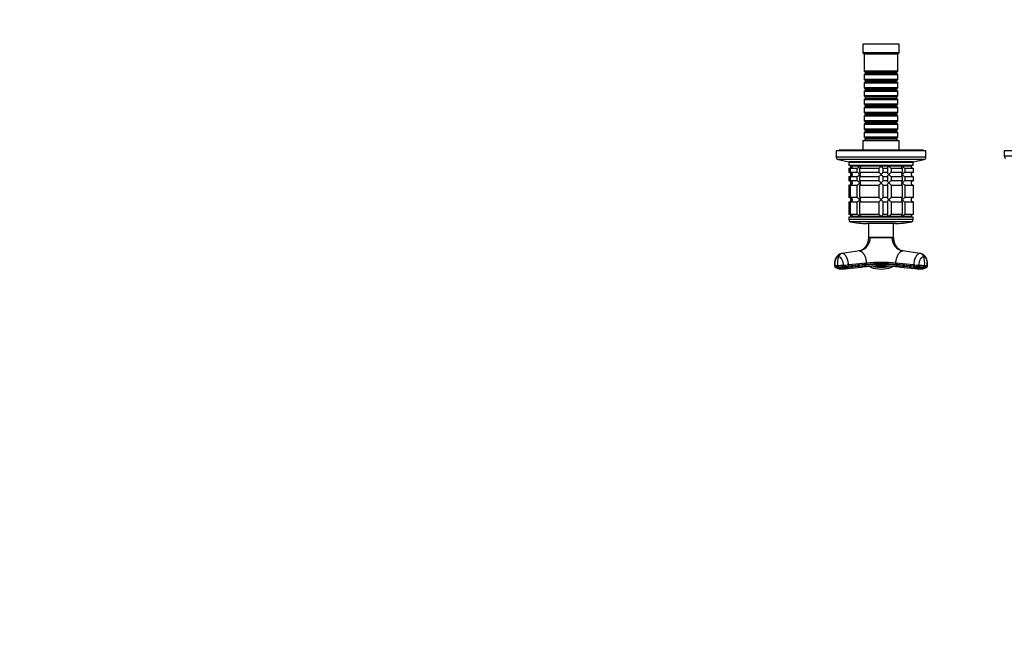
# Model space of a CAD drawing. Units: millimetres. Extents: x 0 to 1478, y 0 to 1758.
# Drawn here: x 0 to 703, y 496 to 939 of the extents above; entities that cross this region are included whole.
import ezdxf
from ezdxf import colors
from ezdxf.entities.mleader import LeaderData, LeaderLine
from ezdxf.math import Vec2, Vec3

# ---------------------------------------------------------------- set-up
doc = ezdxf.new("R2010")
doc.units = ezdxf.units.MM
doc.layers.add('DV3_Défaut', color=7, linetype='Continuous')
doc.layers.add('Défaut', color=7, linetype='Continuous')

# ---------------------------------------------------------------- blocks, each defined once
blk = doc.blocks.new('_DOT')
at = {"color": 0}
blk.add_line((0, 0), (-1, 0), dxfattribs=at)
at = {"color": 0, "const_width": 0.333}
blk.add_lwpolyline([(-0.1665, 0, 1), (0.1665, 0, 1)], format="xyb", close=True, dxfattribs=at)
blk = doc.blocks.new('SE2')
at = {"layer": 'DV3_Défaut', "color": 7, "linetype": 'Continuous'}
for p, q in [((628.02, 921.39), (602.02, 921.39)), ((602.02, 921.39), (602.02, 915.39)), ((628.02, 915.39), (628.02, 921.39)), ((628.02, 915.39), (602.02, 915.39)), ((602.02, 915.39), (603.02, 914.39)), ((627.02, 914.39), (603.02, 914.39)), ((603.02, 914.39), (603.02, 902.19)), ((627.02, 914.39), (628.02, 915.39)), ((627.02, 902.19), (627.02, 914.39)), ((627.02, 902.19), (603.02, 902.19)), ((603.02, 902.19), (603.72, 901.49)), ((603.72, 900.49), (603.02, 899.79)), ((603.72, 901.49), (626.32, 901.49)), ((603.72, 901.49), (603.72, 900.49)), ((603.72, 900.49), (626.32, 900.49)), ((626.32, 901.49), (627.02, 902.19)), ((626.32, 900.49), (626.32, 901.49)), ((627.02, 899.79), (626.32, 900.49)), ((603.02, 899.79), (627.02, 899.79)), ((603.02, 899.79), (603.02, 896.29)), ((627.02, 896.29), (603.02, 896.29)), ((603.02, 896.29), (603.72, 895.59)), ((603.72, 894.59), (603.02, 893.89)), ((603.02, 893.89), (627.02, 893.89)), ((603.02, 893.89), (603.02, 890.39)), ((603.72, 895.59), (626.32, 895.59)), ((603.72, 895.59), (603.72, 894.59)), ((603.72, 894.59), (626.32, 894.59)), ((626.32, 895.59), (627.02, 896.29)), ((626.32, 894.59), (626.32, 895.59)), ((627.02, 893.89), (626.32, 894.59)), ((627.02, 896.29), (627.02, 899.79)), ((627.02, 890.39), (627.02, 893.89)), ((627.02, 890.39), (603.02, 890.39)), ((603.02, 890.39), (603.72, 889.69)), ((603.72, 888.69), (603.02, 887.99)), ((603.02, 887.99), (627.02, 887.99)), ((603.02, 887.99), (603.02, 884.49)), ((603.72, 889.69), (626.32, 889.69)), ((603.72, 889.69), (603.72, 888.69)), ((603.72, 888.69), (626.32, 888.69)), ((626.32, 889.69), (627.02, 890.39)), ((626.32, 888.69), (626.32, 889.69)), ((627.02, 887.99), (626.32, 888.69)), ((627.02, 884.49), (627.02, 887.99)), ((627.02, 884.49), (603.02, 884.49)), ((603.02, 884.49), (603.72, 883.79)), ((603.72, 882.79), (603.02, 882.09)), ((603.02, 882.09), (627.02, 882.09)), ((603.02, 882.09), (603.02, 878.59)), ((603.72, 883.79), (626.32, 883.79)), ((603.72, 883.79), (603.72, 882.79)), ((603.72, 882.79), (626.32, 882.79)), ((626.32, 883.79), (627.02, 884.49)), ((626.32, 882.79), (626.32, 883.79)), ((627.02, 882.09), (626.32, 882.79)), ((627.02, 878.59), (627.02, 882.09)), ((627.02, 878.59), (603.02, 878.59)), ((603.02, 878.59), (603.72, 877.89)), ((603.72, 876.89), (603.02, 876.19)), ((603.02, 876.19), (627.02, 876.19)), ((603.02, 876.19), (603.02, 872.69)), ((627.02, 872.69), (603.02, 872.69)), ((603.02, 872.69), (603.72, 871.99)), ((603.72, 877.89), (626.32, 877.89)), ((603.72, 877.89), (603.72, 876.89)), ((603.72, 876.89), (626.32, 876.89)), ((603.72, 871.99), (626.32, 871.99)), ((603.72, 871.99), (603.72, 870.99)), ((626.32, 877.89), (627.02, 878.59)), ((626.32, 876.89), (626.32, 877.89)), ((627.02, 876.19), (626.32, 876.89)), ((626.32, 871.99), (627.02, 872.69)), ((626.32, 870.99), (626.32, 871.99)), ((627.02, 872.69), (627.02, 876.19)), ((603.72, 870.99), (603.02, 870.29)), ((603.02, 870.29), (627.02, 870.29)), ((603.02, 870.29), (603.02, 866.79)), ((627.02, 866.79), (603.02, 866.79)), ((603.02, 866.79), (603.72, 866.09)), ((603.72, 865.09), (603.02, 864.39)), ((603.72, 870.99), (626.32, 870.99)), ((603.72, 866.09), (626.32, 866.09)), ((603.72, 866.09), (603.72, 865.09)), ((603.72, 865.09), (626.32, 865.09)), ((627.02, 870.29), (626.32, 870.99)), ((626.32, 866.09), (627.02, 866.79)), ((626.32, 865.09), (626.32, 866.09)), ((627.02, 864.39), (626.32, 865.09)), ((627.02, 866.79), (627.02, 870.29)), ((603.02, 864.39), (627.02, 864.39)), ((603.02, 864.39), (603.02, 860.89)), ((627.02, 860.89), (603.02, 860.89)), ((603.02, 860.89), (603.72, 860.19)), ((603.72, 859.19), (603.02, 858.49)), ((603.02, 858.49), (627.02, 858.49)), ((603.02, 858.49), (603.02, 854.99)), ((603.72, 860.19), (626.32, 860.19)), ((603.72, 860.19), (603.72, 859.19)), ((603.72, 859.19), (626.32, 859.19)), ((626.32, 860.19), (627.02, 860.89)), ((626.32, 859.19), (626.32, 860.19)), ((627.02, 858.49), (626.32, 859.19)), ((627.02, 860.89), (627.02, 864.39)), ((627.02, 854.99), (627.02, 858.49)), ((628.02, 852.39), (602.02, 852.39)), ((602.02, 852.39), (602.02, 845.89)), ((627.02, 854.99), (603.02, 854.99)), ((603.02, 854.99), (603.72, 854.29)), ((603.72, 853.29), (603.02, 852.59)), ((603.02, 852.59), (627.02, 852.59)), ((603.02, 852.59), (603.02, 852.39)), ((603.72, 854.29), (626.32, 854.29)), ((603.72, 854.29), (603.72, 853.29)), ((603.72, 853.29), (626.32, 853.29)), ((626.32, 854.29), (627.02, 854.99)), ((626.32, 853.29), (626.32, 854.29)), ((627.02, 852.59), (626.32, 853.29)), ((627.02, 852.39), (627.02, 852.59)), ((628.02, 845.89), (628.02, 852.39)), ((647.02, 845.39), (583.02, 845.39)), ((583.02, 845.39), (583.02, 840.75)), ((645.02, 845.89), (585.02, 845.89)), ((585.02, 845.89), (585.02, 845.39)), ((645.02, 845.39), (645.02, 845.89)), ((647.02, 840.75), (647.02, 845.39)), ((767.02, 845.39), (703.02, 845.39)), ((703.02, 845.39), (703.02, 841.48)), ((647.02, 840.75), (583.02, 840.75)), ((645.69, 839.09), (584.35, 839.09)), ((584.35, 839.09), (592.02, 837.39)), ((638.02, 837.39), (592.02, 837.39)), ((638.02, 836.89), (592.02, 836.89)), ((592.02, 836.89), (592.02, 834.89)), ((600.02, 837.39), (600.02, 836.89)), ((630.02, 836.89), (630.02, 837.39)), ((638.02, 837.39), (645.69, 839.09)), ((638.02, 834.89), (638.02, 836.89)), ((767.02, 841.48), (703.02, 841.48)), ((638.02, 834.89), (592.02, 834.89)), ((592.02, 832.89), (592.46, 832.89)), ((592.02, 832.89), (592.02, 829.89)), ((592.46, 829.89), (592.02, 829.89)), ((592.46, 832.89), (592.46, 829.89)), ((593.24, 832.89), (597.73, 832.89)), ((593.24, 829.89), (593.24, 832.89)), ((597.73, 829.89), (593.24, 829.89)), ((593.52, 834.89), (593.52, 834.39)), ((636.52, 834.39), (593.52, 834.39)), ((594.25, 834.39), (593.52, 834.39)), ((599.81, 834.39), (594.25, 834.39)), ((597.73, 832.89), (597.73, 829.89)), ((615.02, 834.39), (599.81, 834.39)), ((599.85, 832.89), (613.52, 832.89)), ((599.85, 829.89), (599.85, 832.89)), ((613.52, 829.89), (599.85, 829.89)), ((613.52, 832.89), (613.52, 829.89)), ((620.58, 834.39), (615.02, 834.39)), ((616.52, 832.89), (619.51, 832.89)), ((616.52, 829.89), (616.52, 832.89)), ((619.51, 829.89), (616.52, 829.89)), ((619.51, 832.89), (619.51, 829.89)), ((630.22, 834.39), (620.58, 834.39)), ((622.41, 832.89), (630.19, 832.89)), ((622.41, 829.89), (622.41, 832.89)), ((630.19, 829.89), (622.41, 829.89)), ((630.19, 832.89), (630.19, 829.89)), ((636.52, 834.39), (630.22, 834.39)), ((632.31, 832.89), (637.97, 832.89)), ((632.31, 829.89), (632.31, 832.89)), ((637.97, 829.89), (632.31, 829.89)), ((636.52, 834.39), (636.52, 834.89)), ((637.97, 832.89), (637.97, 829.89)), ((592.02, 826.89), (592.46, 826.89)), ((592.02, 826.89), (592.02, 823.89)), ((592.46, 823.89), (592.02, 823.89)), ((592.46, 826.89), (592.46, 823.89)), ((593.24, 826.89), (597.73, 826.89)), ((593.24, 823.89), (593.24, 826.89)), ((597.73, 823.89), (593.24, 823.89)), ((597.73, 826.89), (597.73, 823.89)), ((599.85, 826.89), (613.52, 826.89)), ((599.85, 823.89), (599.85, 826.89)), ((613.52, 823.89), (599.85, 823.89)), ((613.52, 826.89), (613.52, 823.89)), ((616.52, 826.89), (619.51, 826.89)), ((616.52, 823.89), (616.52, 826.89)), ((619.51, 823.89), (616.52, 823.89)), ((619.51, 826.89), (619.51, 823.89)), ((622.41, 826.89), (630.19, 826.89)), ((622.41, 823.89), (622.41, 826.89)), ((630.19, 823.89), (622.41, 823.89)), ((630.19, 826.89), (630.19, 823.89)), ((632.31, 826.89), (637.97, 826.89)), ((632.31, 823.89), (632.31, 826.89)), ((637.97, 823.89), (632.31, 823.89)), ((637.97, 826.89), (637.97, 823.89)), ((592.02, 820.89), (592.46, 820.89)), ((592.02, 820.89), (592.02, 811.89)), ((592.46, 820.89), (592.46, 811.89)), ((593.24, 820.89), (597.73, 820.89)), ((593.24, 811.89), (593.24, 820.89)), ((597.73, 820.89), (597.73, 811.89)), ((599.85, 820.89), (613.52, 820.89)), ((599.85, 811.89), (599.85, 820.89)), ((613.52, 820.89), (613.52, 811.89)), ((616.52, 820.89), (619.51, 820.89)), ((616.52, 811.89), (616.52, 820.89)), ((619.51, 820.89), (619.51, 811.89)), ((622.41, 820.89), (630.19, 820.89)), ((622.41, 811.89), (622.41, 820.89)), ((630.19, 820.89), (630.19, 811.89)), ((632.31, 820.89), (637.97, 820.89)), ((632.31, 811.89), (632.31, 820.89)), ((637.97, 820.89), (637.97, 811.89)), ((592.46, 811.89), (592.02, 811.89)), ((592.02, 808.89), (592.46, 808.89)), ((592.02, 808.89), (592.02, 799.89)), ((592.46, 808.89), (592.46, 799.89)), ((597.73, 811.89), (593.24, 811.89)), ((593.24, 808.89), (597.73, 808.89)), ((593.24, 799.89), (593.24, 808.89)), ((597.73, 808.89), (597.73, 799.89)), ((613.52, 811.89), (599.85, 811.89)), ((599.85, 808.89), (613.52, 808.89)), ((599.85, 799.89), (599.85, 808.89)), ((613.52, 808.89), (613.52, 799.89)), ((619.51, 811.89), (616.52, 811.89)), ((616.52, 808.89), (619.51, 808.89)), ((616.52, 799.89), (616.52, 808.89)), ((619.51, 808.89), (619.51, 799.89)), ((630.19, 811.89), (622.41, 811.89)), ((622.41, 808.89), (630.19, 808.89)), ((622.41, 799.89), (622.41, 808.89)), ((630.19, 808.89), (630.19, 799.89)), ((637.97, 811.89), (632.31, 811.89)), ((632.31, 808.89), (637.97, 808.89)), ((632.31, 799.89), (632.31, 808.89)), ((637.97, 808.89), (637.97, 799.89)), ((592.46, 799.89), (592.02, 799.89)), ((638.02, 797.89), (592.02, 797.89)), ((592.02, 797.89), (592.02, 796.19)), ((638.02, 796.19), (592.02, 796.19)), ((636.85, 794.73), (593.18, 794.73)), ((597.73, 799.89), (593.24, 799.89)), ((636.52, 798.39), (593.52, 798.39)), ((593.52, 798.39), (593.52, 797.89)), ((594.25, 798.39), (593.52, 798.39)), ((599.81, 798.39), (594.25, 798.39)), ((615.02, 798.39), (599.81, 798.39)), ((613.52, 799.89), (599.85, 799.89)), ((620.58, 798.39), (615.02, 798.39)), ((619.51, 799.89), (616.52, 799.89)), ((630.22, 798.39), (620.58, 798.39)), ((630.19, 799.89), (622.41, 799.89)), ((636.52, 798.39), (630.22, 798.39)), ((637.97, 799.89), (632.31, 799.89)), ((636.52, 797.89), (636.52, 798.39)), ((638.02, 796.19), (638.02, 797.89)), ((625.02, 793.39), (605.02, 793.39)), ((606.07, 793.39), (606.02, 783.54)), ((624.01, 783.54), (623.96, 793.39)), ((606.02, 783.48), (607.22, 783.48)), ((607.22, 783.48), (607.23, 783.54)), ((622.81, 783.48), (607.22, 783.48)), ((622.81, 783.48), (622.81, 783.54)), ((622.81, 783.48), (624.02, 783.48)), ((624.02, 783.48), (624.01, 783.54)), ((599.62, 773.84), (587.15, 772.07)), ((642.89, 772.07), (630.42, 773.84)), ((586.33, 771.89), (586.31, 771.89)), ((643.72, 771.89), (643.7, 771.89)), ((582.02, 763.66), (582.1, 762.64)), ((582.11, 762.65), (582.03, 763.64)), ((583.96, 762.53), (583.88, 763.53)), ((587.57, 760.91), (588.24, 760.96)), ((588.05, 763.64), (588.13, 762.65)), ((588.48, 760.95), (601.04, 762.22)), ((604.53, 765.18), (591.81, 763.92)), ((591.89, 762.92), (591.81, 763.92)), ((604.53, 765.18), (604.6, 764.19)), ((607.26, 762.7), (607.41, 762.25)), ((622.63, 762.25), (622.78, 762.7)), ((625.43, 764.19), (625.51, 765.18)), ((638.23, 763.92), (625.51, 765.18)), ((628.99, 762.22), (641.55, 760.95)), ((638.23, 763.92), (638.15, 762.92)), ((641.79, 760.96), (642.46, 760.91)), ((641.91, 762.65), (641.98, 763.64)), ((646.15, 763.53), (646.08, 762.53)), ((648, 763.64), (647.93, 762.65)), ((647.94, 762.64), (648.01, 763.66))]:
    blk.add_line(p, q, dxfattribs=at)
for centre, radius, start, end in [((584.72, 840.75), 1.7, 180, 257.5), ((645.32, 840.75), 1.7, 282.5, 0), ((704.52, 841.48), 1.5, 180, 251.56505), ((592.02, 834.39), 1.5, 270, 0), ((592.02, 828.39), 1.5, 270, 90), ((592.34, 834.85), 1.96, 273.3931, 346.54274), ((592.34, 827.94), 1.96, 13.45726, 86.6069), ((594.39, 853.51), 28.12, 312.85449, 317.17599), ((595.39, 810.28), 26.71, 42.70948, 47.26004), ((634.64, 852.51), 26.71, 222.70948, 227.26004), ((635.65, 809.28), 28.12, 132.85449, 137.17599), ((637.98, 834.36), 1.46, 178.46596, 269.63491), ((637.98, 828.43), 1.46, 90.30746, 181.59168), ((592.02, 822.39), 1.5, 270, 90), ((592.34, 828.85), 1.96, 273.44951, 346.48633), ((592.34, 821.94), 1.96, 13.45726, 86.6069), ((594.39, 847.51), 28.12, 312.85449, 317.17599), ((595.39, 804.28), 26.71, 42.70948, 47.26004), ((634.64, 846.51), 26.71, 222.70948, 227.26004), ((635.65, 803.28), 28.12, 132.85449, 137.17599), ((637.98, 828.36), 1.46, 178.46596, 269.63491), ((637.98, 822.43), 1.46, 90.30746, 181.59168), ((592.34, 822.85), 1.96, 273.44951, 346.48633), ((594.39, 841.51), 28.12, 312.85449, 317.17599), ((634.64, 840.51), 26.71, 222.70948, 227.26004), ((637.98, 822.36), 1.46, 178.46596, 269.63491), ((592.02, 810.39), 1.5, 270, 90), ((592.34, 809.94), 1.96, 13.45726, 86.6069), ((592.34, 810.85), 1.96, 273.44951, 346.48633), ((595.39, 792.28), 26.71, 42.70948, 47.26004), ((594.39, 829.51), 28.12, 312.85449, 317.17599), ((635.65, 791.28), 28.12, 132.85449, 137.17599), ((634.64, 828.51), 26.71, 222.70948, 227.26004), ((637.98, 810.43), 1.46, 90.30746, 181.59168), ((637.98, 810.36), 1.46, 178.46596, 269.63491), ((592.02, 798.39), 1.5, 0, 90), ((593.52, 796.19), 1.5, 180, 257.09701), ((592.34, 797.94), 1.96, 13.45726, 86.6069), ((605.02, 846.39), 53, 257.09701, 270), ((595.39, 780.28), 26.71, 42.70948, 47.26004), ((635.65, 779.28), 28.12, 132.85449, 137.17599), ((625.02, 846.39), 53, 270, 282.90299), ((637.98, 798.43), 1.46, 90.30746, 181.59168), ((636.52, 796.19), 1.5, 282.90299, 0), ((597.67, 783.19), 9.56, 281.77017, 1.70541), ((615.02, 1795.84), 1012.33, 269.55912, 270.44088), ((632.39, 783.22), 9.58, 178.4316, 258.09256), ((599.14, 764.96), 15.33, 161.81562, 185.3493), ((630.89, 764.96), 15.33, 354.6507, 18.18438), ((583.47, 771.58), 8.06, 259.77133, 272.97467), ((583.54, 770.63), 8.11, 259.80962, 272.93649), ((587.11, 771.6), 10.66, 244.12565, 272.74499), ((583.28, 859.32), 95.8, 270.36252, 272.85793), ((583.33, 858.99), 96.46, 270.37159, 272.84976), ((583.76, 846.78), 84.91, 270.31294, 275.36281), ((587.37, 766.43), 5.53, 235.36826, 272.12611), ((587.92, 767.01), 6.08, 273.06724, 275.2851), ((587.92, 767.01), 6.08, 275.2851, 308.4066), ((600.44, 768.84), 6.64, 275.2506, 276.17138), ((600.44, 768.84), 6.64, 276.17138, 306.79225), ((615.01, 622.93), 139.98, 84.30387, 95.6807), ((615.02, 650.5), 113.52, 84.64061, 95.35939), ((615.02, 652.45), 113.22, 84.68421, 95.31579), ((615.02, 653.03), 111.65, 84.64851, 95.35149), ((607.77, 763), 0.856, 200.08273, 252.00768), ((607.65, 762.92), 0.718, 198.36974, 250.46747), ((615.01, 783.57), 22.64, 250.37798, 270.01583), ((614.65, 781.8), 20.88, 250.09386, 270.99731), ((614.99, 787.07), 24.87, 257.92552, 270.056), ((535.88, 762.56), 79.14, 359.73495, 0.26505), ((615.04, 787.07), 24.88, 269.9459, 282.08049), ((615.02, 783.57), 22.64, 269.98105, 289.62514), ((615.33, 781.88), 20.96, 269.14514, 289.96626), ((431.15, 761.37), 183.87, 359.85388, 359.86327), ((622.27, 763), 0.856, 287.99232, 339.91727), ((622.39, 762.92), 0.718, 289.53253, 341.6298), ((629.59, 768.8), 6.61, 233.10456, 264.06098), ((629.59, 768.8), 6.61, 264.06098, 264.82946), ((645.55, 838.3), 75.74, 264.3888, 267.23818), ((642.11, 767), 6.07, 231.56989, 264.73308), ((646.26, 846.61), 84.74, 264.63212, 269.69213), ((642.11, 767), 6.07, 264.73308, 266.95292), ((646.7, 858.99), 96.46, 267.15024, 269.62841), ((646.77, 859.93), 96.41, 267.14994, 269.62961), ((642.92, 771.6), 10.66, 267.25654, 295.90213), ((642.67, 766.43), 5.53, 267.88066, 304.63316), ((646.49, 770.63), 8.11, 267.06351, 280.19038), ((646.56, 771.7), 8.18, 267.12378, 280.13022)]:
    blk.add_arc(centre, radius, start, end, dxfattribs=at)
for centre, major_axis, ratio, start_param, end_param in [((587.51, 768.49), (0, 3.6), 0.866025, 0.116277, 1.21841), ((642.52, 768.49), (0, 3.6), 0.866025, 5.064776, 6.166908), ((585.61, 763.93), (3.59, 0.27), 0.043578, 3.055573, 3.141593), ((585.61, 763.93), (3.59, 0.27), 0.043578, 3.141593, 3.223889), ((590.1, 763.93), (-3.59, -0.27), 0.043578, 0.961603, 2.063735), ((590.18, 762.93), (-3.59, -0.27), 0.043582, 0.961571, 2.063704), ((639.94, 763.93), (-3.59, 0.27), 0.043578, 1.077857, 2.17999), ((644.42, 763.93), (-3.59, 0.27), 0.043578, 3.141593, 3.227367), ((644.42, 763.93), (-3.59, 0.27), 0.043578, 3.059296, 3.141593)]:
    blk.add_ellipse(centre, major_axis=major_axis, ratio=ratio, start_param=start_param, end_param=end_param, dxfattribs=at)
for points, knots in [([(594.25, 834.39), (594.27, 834.31), (594.29, 834.22), (594.3, 834.06), (594.3, 833.98), (594.29, 833.73), (594.25, 833.57), (594.1, 833.28), (593.98, 833.15), (593.75, 833), (593.66, 832.96), (593.46, 832.91), (593.35, 832.89), (593.24, 832.89)], [0, 0, 0, 0, 0.125, 0.125, 0.25, 0.25, 0.5, 0.5, 0.75, 0.75, 0.875, 0.875, 1, 1, 1, 1]), ([(593.24, 829.89), (593.46, 829.89), (593.67, 829.84), (593.98, 829.64), (594.1, 829.51), (594.25, 829.22), (594.29, 829.06), (594.31, 828.73), (594.29, 828.56), (594.25, 828.39)], [0, 0, 0, 0, 0.25, 0.25, 0.5, 0.5, 0.75, 0.75, 1, 1, 1, 1]), ([(597.73, 832.89), (597.81, 832.89), (597.91, 832.91), (598.11, 832.96), (598.21, 833), (598.42, 833.1), (598.52, 833.16), (598.72, 833.28), (598.82, 833.35), (599.09, 833.57), (599.26, 833.73), (599.49, 833.97), (599.56, 834.06), (599.69, 834.22), (599.76, 834.31), (599.81, 834.39)], [0, 0, 0, 0, 0.125, 0.125, 0.25, 0.25, 0.375, 0.375, 0.5, 0.5, 0.75, 0.75, 0.875, 0.875, 1, 1, 1, 1]), ([(599.81, 828.39), (599.76, 828.48), (599.69, 828.56), (599.56, 828.73), (599.49, 828.81), (599.26, 829.06), (599.09, 829.22), (598.73, 829.51), (598.52, 829.64), (598.21, 829.79), (598.11, 829.83), (597.91, 829.88), (597.81, 829.89), (597.73, 829.89)], [0, 0, 0, 0, 0.125, 0.125, 0.25, 0.25, 0.5, 0.5, 0.75, 0.75, 0.875, 0.875, 1, 1, 1, 1]), ([(599.81, 834.39), (599.87, 834.31), (599.93, 834.22), (600.02, 834.06), (600.06, 833.98), (600.17, 833.73), (600.23, 833.57), (600.27, 833.28), (600.25, 833.15), (600.16, 833), (600.11, 832.96), (600, 832.91), (599.93, 832.89), (599.85, 832.89)], [0, 0, 0, 0, 0.125, 0.125, 0.25, 0.25, 0.5, 0.5, 0.75, 0.75, 0.875, 0.875, 1, 1, 1, 1]), ([(599.85, 829.89), (599.93, 829.89), (600, 829.88), (600.11, 829.83), (600.16, 829.79), (600.22, 829.69), (600.24, 829.63), (600.26, 829.51), (600.26, 829.44), (600.23, 829.22), (600.18, 829.06), (600.06, 828.82), (600.02, 828.73), (599.93, 828.56), (599.87, 828.48), (599.81, 828.39)], [0, 0, 0, 0, 0.125, 0.125, 0.25, 0.25, 0.375, 0.375, 0.5, 0.5, 0.75, 0.75, 0.875, 0.875, 1, 1, 1, 1]), ([(619.51, 832.89), (619.48, 832.89), (619.47, 832.91), (619.47, 832.96), (619.48, 833), (619.56, 833.15), (619.65, 833.28), (619.86, 833.57), (620, 833.73), (620.2, 833.98), (620.28, 834.06), (620.43, 834.22), (620.5, 834.31), (620.58, 834.39)], [0, 0, 0, 0, 0.125, 0.125, 0.25, 0.25, 0.5, 0.5, 0.75, 0.75, 0.875, 0.875, 1, 1, 1, 1]), ([(620.58, 828.39), (620.5, 828.48), (620.43, 828.56), (620.28, 828.73), (620.2, 828.81), (620, 829.06), (619.86, 829.22), (619.65, 829.51), (619.56, 829.64), (619.48, 829.79), (619.47, 829.83), (619.47, 829.88), (619.48, 829.89), (619.51, 829.89)], [0, 0, 0, 0, 0.125, 0.125, 0.25, 0.25, 0.5, 0.5, 0.75, 0.75, 0.875, 0.875, 1, 1, 1, 1]), ([(620.58, 834.39), (620.66, 834.31), (620.74, 834.22), (620.91, 834.06), (620.99, 833.98), (621.24, 833.73), (621.41, 833.57), (621.75, 833.28), (621.92, 833.15), (622.14, 833), (622.21, 832.96), (622.32, 832.91), (622.37, 832.89), (622.41, 832.89)], [0, 0, 0, 0, 0.125, 0.125, 0.25, 0.25, 0.5, 0.5, 0.75, 0.75, 0.875, 0.875, 1, 1, 1, 1]), ([(622.41, 829.89), (622.34, 829.89), (622.21, 829.84), (621.92, 829.64), (621.75, 829.51), (621.41, 829.22), (621.24, 829.06), (620.9, 828.73), (620.74, 828.56), (620.58, 828.39)], [0, 0, 0, 0, 0.25, 0.25, 0.5, 0.5, 0.75, 0.75, 1, 1, 1, 1]), ([(630.22, 828.39), (630.16, 828.48), (630.11, 828.56), (630.01, 828.73), (629.97, 828.81), (629.86, 829.06), (629.81, 829.22), (629.77, 829.51), (629.78, 829.64), (629.88, 829.79), (629.92, 829.83), (630.03, 829.88), (630.11, 829.89), (630.19, 829.89)], [0, 0, 0, 0, 0.125, 0.125, 0.25, 0.25, 0.5, 0.5, 0.75, 0.75, 0.875, 0.875, 1, 1, 1, 1]), ([(630.19, 832.89), (630.11, 832.89), (630.04, 832.91), (629.92, 832.96), (629.88, 833), (629.81, 833.1), (629.8, 833.16), (629.78, 833.28), (629.78, 833.35), (629.81, 833.57), (629.86, 833.73), (629.97, 833.97), (630.01, 834.06), (630.11, 834.22), (630.16, 834.31), (630.22, 834.39)], [0, 0, 0, 0, 0.125, 0.125, 0.25, 0.25, 0.375, 0.375, 0.5, 0.5, 0.75, 0.75, 0.875, 0.875, 1, 1, 1, 1]), ([(630.22, 834.39), (630.28, 834.31), (630.34, 834.22), (630.47, 834.06), (630.54, 833.98), (630.77, 833.73), (630.94, 833.57), (631.31, 833.28), (631.51, 833.15), (631.82, 833), (631.92, 832.96), (632.12, 832.91), (632.22, 832.89), (632.31, 832.89)], [0, 0, 0, 0, 0.125, 0.125, 0.25, 0.25, 0.5, 0.5, 0.75, 0.75, 0.875, 0.875, 1, 1, 1, 1]), ([(632.31, 829.89), (632.22, 829.89), (632.12, 829.88), (631.92, 829.83), (631.82, 829.79), (631.51, 829.64), (631.31, 829.51), (630.94, 829.22), (630.77, 829.06), (630.54, 828.81), (630.47, 828.73), (630.34, 828.56), (630.28, 828.48), (630.22, 828.39)], [0, 0, 0, 0, 0.125, 0.125, 0.25, 0.25, 0.5, 0.5, 0.75, 0.75, 0.875, 0.875, 1, 1, 1, 1]), ([(594.25, 828.39), (594.27, 828.31), (594.29, 828.22), (594.3, 828.06), (594.3, 827.98), (594.29, 827.73), (594.25, 827.57), (594.1, 827.28), (593.98, 827.15), (593.75, 827), (593.66, 826.96), (593.46, 826.91), (593.35, 826.89), (593.24, 826.89)], [0, 0, 0, 0, 0.125, 0.125, 0.25, 0.25, 0.5, 0.5, 0.75, 0.75, 0.875, 0.875, 1, 1, 1, 1]), ([(593.24, 823.89), (593.46, 823.89), (593.67, 823.84), (593.98, 823.64), (594.1, 823.51), (594.25, 823.22), (594.29, 823.06), (594.31, 822.73), (594.29, 822.56), (594.25, 822.39)], [0, 0, 0, 0, 0.25, 0.25, 0.5, 0.5, 0.75, 0.75, 1, 1, 1, 1]), ([(597.73, 826.89), (597.81, 826.89), (597.91, 826.91), (598.11, 826.96), (598.21, 827), (598.42, 827.1), (598.52, 827.16), (598.72, 827.28), (598.82, 827.35), (599.09, 827.57), (599.26, 827.73), (599.49, 827.97), (599.56, 828.06), (599.69, 828.22), (599.76, 828.31), (599.81, 828.39)], [0, 0, 0, 0, 0.125, 0.125, 0.25, 0.25, 0.375, 0.375, 0.5, 0.5, 0.75, 0.75, 0.875, 0.875, 1, 1, 1, 1]), ([(599.81, 822.39), (599.76, 822.48), (599.69, 822.56), (599.56, 822.73), (599.49, 822.81), (599.26, 823.06), (599.09, 823.22), (598.73, 823.51), (598.52, 823.64), (598.21, 823.79), (598.11, 823.83), (597.91, 823.88), (597.81, 823.89), (597.73, 823.89)], [0, 0, 0, 0, 0.125, 0.125, 0.25, 0.25, 0.5, 0.5, 0.75, 0.75, 0.875, 0.875, 1, 1, 1, 1]), ([(599.81, 828.39), (599.87, 828.31), (599.93, 828.22), (600.02, 828.06), (600.06, 827.98), (600.17, 827.73), (600.23, 827.57), (600.27, 827.28), (600.25, 827.15), (600.16, 827), (600.11, 826.96), (600, 826.91), (599.93, 826.89), (599.85, 826.89)], [0, 0, 0, 0, 0.125, 0.125, 0.25, 0.25, 0.5, 0.5, 0.75, 0.75, 0.875, 0.875, 1, 1, 1, 1]), ([(599.85, 823.89), (599.93, 823.89), (600, 823.88), (600.11, 823.83), (600.16, 823.79), (600.22, 823.69), (600.24, 823.63), (600.26, 823.51), (600.26, 823.44), (600.23, 823.22), (600.18, 823.06), (600.06, 822.82), (600.02, 822.73), (599.93, 822.56), (599.87, 822.48), (599.81, 822.39)], [0, 0, 0, 0, 0.125, 0.125, 0.25, 0.25, 0.375, 0.375, 0.5, 0.5, 0.75, 0.75, 0.875, 0.875, 1, 1, 1, 1]), ([(619.51, 826.89), (619.48, 826.89), (619.47, 826.91), (619.47, 826.96), (619.48, 827), (619.56, 827.15), (619.65, 827.28), (619.87, 827.57), (620, 827.73), (620.27, 828.06), (620.42, 828.22), (620.58, 828.39)], [0, 0, 0, 0, 0.125, 0.125, 0.25, 0.25, 0.5, 0.5, 0.75, 0.75, 1, 1, 1, 1]), ([(620.58, 822.39), (620.5, 822.48), (620.43, 822.56), (620.28, 822.73), (620.2, 822.81), (620, 823.06), (619.86, 823.22), (619.65, 823.51), (619.56, 823.64), (619.48, 823.79), (619.47, 823.83), (619.47, 823.88), (619.48, 823.89), (619.51, 823.89)], [0, 0, 0, 0, 0.125, 0.125, 0.25, 0.25, 0.5, 0.5, 0.75, 0.75, 0.875, 0.875, 1, 1, 1, 1]), ([(620.58, 828.39), (620.66, 828.31), (620.74, 828.22), (620.91, 828.06), (620.99, 827.98), (621.24, 827.73), (621.41, 827.57), (621.75, 827.28), (621.92, 827.15), (622.14, 827), (622.21, 826.96), (622.32, 826.91), (622.37, 826.89), (622.41, 826.89)], [0, 0, 0, 0, 0.125, 0.125, 0.25, 0.25, 0.5, 0.5, 0.75, 0.75, 0.875, 0.875, 1, 1, 1, 1]), ([(622.41, 823.89), (622.34, 823.89), (622.21, 823.84), (621.92, 823.64), (621.75, 823.51), (621.41, 823.22), (621.24, 823.06), (620.9, 822.73), (620.74, 822.56), (620.58, 822.39)], [0, 0, 0, 0, 0.25, 0.25, 0.5, 0.5, 0.75, 0.75, 1, 1, 1, 1]), ([(630.22, 822.39), (630.16, 822.48), (630.11, 822.56), (630.01, 822.73), (629.97, 822.81), (629.86, 823.06), (629.81, 823.22), (629.77, 823.51), (629.78, 823.64), (629.88, 823.79), (629.92, 823.83), (630.03, 823.88), (630.11, 823.89), (630.19, 823.89)], [0, 0, 0, 0, 0.125, 0.125, 0.25, 0.25, 0.5, 0.5, 0.75, 0.75, 0.875, 0.875, 1, 1, 1, 1]), ([(630.19, 826.89), (630.11, 826.89), (630.04, 826.91), (629.92, 826.96), (629.88, 827), (629.81, 827.1), (629.8, 827.16), (629.78, 827.28), (629.78, 827.35), (629.81, 827.57), (629.86, 827.73), (629.97, 827.97), (630.01, 828.06), (630.11, 828.22), (630.16, 828.31), (630.22, 828.39)], [0, 0, 0, 0, 0.125, 0.125, 0.25, 0.25, 0.375, 0.375, 0.5, 0.5, 0.75, 0.75, 0.875, 0.875, 1, 1, 1, 1]), ([(630.22, 828.39), (630.28, 828.31), (630.34, 828.22), (630.47, 828.06), (630.54, 827.98), (630.77, 827.73), (630.94, 827.57), (631.31, 827.28), (631.51, 827.15), (631.82, 827), (631.92, 826.96), (632.12, 826.91), (632.22, 826.89), (632.31, 826.89)], [0, 0, 0, 0, 0.125, 0.125, 0.25, 0.25, 0.5, 0.5, 0.75, 0.75, 0.875, 0.875, 1, 1, 1, 1]), ([(632.31, 823.89), (632.22, 823.89), (632.12, 823.88), (631.92, 823.83), (631.82, 823.79), (631.51, 823.64), (631.31, 823.51), (630.94, 823.22), (630.77, 823.06), (630.54, 822.81), (630.47, 822.73), (630.34, 822.56), (630.28, 822.48), (630.22, 822.39)], [0, 0, 0, 0, 0.125, 0.125, 0.25, 0.25, 0.5, 0.5, 0.75, 0.75, 0.875, 0.875, 1, 1, 1, 1]), ([(594.25, 822.39), (594.27, 822.31), (594.29, 822.22), (594.3, 822.06), (594.3, 821.98), (594.29, 821.73), (594.25, 821.57), (594.1, 821.28), (593.98, 821.15), (593.75, 821), (593.66, 820.96), (593.46, 820.91), (593.35, 820.89), (593.24, 820.89)], [0, 0, 0, 0, 0.125, 0.125, 0.25, 0.25, 0.5, 0.5, 0.75, 0.75, 0.875, 0.875, 1, 1, 1, 1]), ([(597.73, 820.89), (597.81, 820.89), (597.91, 820.91), (598.11, 820.96), (598.21, 821), (598.42, 821.1), (598.52, 821.16), (598.72, 821.28), (598.82, 821.35), (599.09, 821.57), (599.26, 821.73), (599.49, 821.97), (599.56, 822.06), (599.69, 822.22), (599.76, 822.31), (599.81, 822.39)], [0, 0, 0, 0, 0.125, 0.125, 0.25, 0.25, 0.375, 0.375, 0.5, 0.5, 0.75, 0.75, 0.875, 0.875, 1, 1, 1, 1]), ([(599.81, 822.39), (599.87, 822.31), (599.93, 822.22), (600.02, 822.06), (600.06, 821.98), (600.17, 821.73), (600.23, 821.57), (600.27, 821.28), (600.25, 821.15), (600.16, 821), (600.11, 820.96), (600, 820.91), (599.93, 820.89), (599.85, 820.89)], [0, 0, 0, 0, 0.125, 0.125, 0.25, 0.25, 0.5, 0.5, 0.75, 0.75, 0.875, 0.875, 1, 1, 1, 1]), ([(619.51, 820.89), (619.48, 820.89), (619.47, 820.91), (619.47, 820.96), (619.48, 821), (619.56, 821.15), (619.65, 821.28), (619.87, 821.57), (620, 821.73), (620.27, 822.06), (620.42, 822.22), (620.58, 822.39)], [0, 0, 0, 0, 0.125, 0.125, 0.25, 0.25, 0.5, 0.5, 0.75, 0.75, 1, 1, 1, 1]), ([(620.58, 822.39), (620.66, 822.31), (620.74, 822.22), (620.91, 822.06), (620.99, 821.98), (621.24, 821.73), (621.41, 821.57), (621.75, 821.28), (621.92, 821.15), (622.14, 821), (622.21, 820.96), (622.32, 820.91), (622.37, 820.89), (622.41, 820.89)], [0, 0, 0, 0, 0.125, 0.125, 0.25, 0.25, 0.5, 0.5, 0.75, 0.75, 0.875, 0.875, 1, 1, 1, 1]), ([(630.19, 820.89), (630.11, 820.89), (630.04, 820.91), (629.92, 820.96), (629.88, 821), (629.81, 821.1), (629.8, 821.16), (629.78, 821.28), (629.78, 821.35), (629.81, 821.57), (629.86, 821.73), (629.97, 821.97), (630.01, 822.06), (630.11, 822.22), (630.16, 822.31), (630.22, 822.39)], [0, 0, 0, 0, 0.125, 0.125, 0.25, 0.25, 0.375, 0.375, 0.5, 0.5, 0.75, 0.75, 0.875, 0.875, 1, 1, 1, 1]), ([(630.22, 822.39), (630.28, 822.31), (630.34, 822.22), (630.47, 822.06), (630.54, 821.98), (630.77, 821.73), (630.94, 821.57), (631.31, 821.28), (631.51, 821.15), (631.82, 821), (631.92, 820.96), (632.12, 820.91), (632.22, 820.89), (632.31, 820.89)], [0, 0, 0, 0, 0.125, 0.125, 0.25, 0.25, 0.5, 0.5, 0.75, 0.75, 0.875, 0.875, 1, 1, 1, 1]), ([(593.24, 811.89), (593.46, 811.89), (593.67, 811.84), (593.98, 811.64), (594.1, 811.51), (594.25, 811.22), (594.29, 811.06), (594.31, 810.73), (594.29, 810.56), (594.25, 810.39)], [0, 0, 0, 0, 0.25, 0.25, 0.5, 0.5, 0.75, 0.75, 1, 1, 1, 1]), ([(594.25, 810.39), (594.27, 810.31), (594.29, 810.22), (594.3, 810.06), (594.3, 809.98), (594.29, 809.73), (594.25, 809.57), (594.1, 809.28), (593.98, 809.15), (593.75, 809), (593.66, 808.96), (593.46, 808.91), (593.35, 808.89), (593.24, 808.89)], [0, 0, 0, 0, 0.125, 0.125, 0.25, 0.25, 0.5, 0.5, 0.75, 0.75, 0.875, 0.875, 1, 1, 1, 1]), ([(599.81, 810.39), (599.76, 810.48), (599.69, 810.56), (599.56, 810.73), (599.49, 810.81), (599.26, 811.06), (599.09, 811.22), (598.73, 811.51), (598.52, 811.64), (598.21, 811.79), (598.11, 811.83), (597.91, 811.88), (597.81, 811.89), (597.73, 811.89)], [0, 0, 0, 0, 0.125, 0.125, 0.25, 0.25, 0.5, 0.5, 0.75, 0.75, 0.875, 0.875, 1, 1, 1, 1]), ([(597.73, 808.89), (597.81, 808.89), (597.91, 808.91), (598.11, 808.96), (598.21, 809), (598.42, 809.1), (598.52, 809.16), (598.72, 809.28), (598.82, 809.35), (599.09, 809.57), (599.26, 809.73), (599.49, 809.97), (599.56, 810.06), (599.69, 810.22), (599.76, 810.31), (599.81, 810.39)], [0, 0, 0, 0, 0.125, 0.125, 0.25, 0.25, 0.375, 0.375, 0.5, 0.5, 0.75, 0.75, 0.875, 0.875, 1, 1, 1, 1]), ([(599.85, 811.89), (599.93, 811.89), (600, 811.88), (600.11, 811.83), (600.16, 811.79), (600.22, 811.69), (600.24, 811.63), (600.26, 811.51), (600.26, 811.44), (600.23, 811.22), (600.18, 811.06), (600.06, 810.82), (600.02, 810.73), (599.93, 810.56), (599.87, 810.48), (599.81, 810.39)], [0, 0, 0, 0, 0.125, 0.125, 0.25, 0.25, 0.375, 0.375, 0.5, 0.5, 0.75, 0.75, 0.875, 0.875, 1, 1, 1, 1]), ([(599.81, 810.39), (599.87, 810.31), (599.93, 810.22), (600.02, 810.06), (600.06, 809.98), (600.17, 809.73), (600.23, 809.57), (600.27, 809.28), (600.25, 809.15), (600.16, 809), (600.11, 808.96), (600, 808.91), (599.93, 808.89), (599.85, 808.89)], [0, 0, 0, 0, 0.125, 0.125, 0.25, 0.25, 0.5, 0.5, 0.75, 0.75, 0.875, 0.875, 1, 1, 1, 1]), ([(620.58, 810.39), (620.5, 810.48), (620.43, 810.56), (620.28, 810.73), (620.2, 810.81), (620, 811.06), (619.86, 811.22), (619.65, 811.51), (619.56, 811.64), (619.48, 811.79), (619.47, 811.83), (619.47, 811.88), (619.48, 811.89), (619.51, 811.89)], [0, 0, 0, 0, 0.125, 0.125, 0.25, 0.25, 0.5, 0.5, 0.75, 0.75, 0.875, 0.875, 1, 1, 1, 1]), ([(619.51, 808.89), (619.48, 808.89), (619.47, 808.91), (619.47, 808.96), (619.48, 809), (619.56, 809.15), (619.65, 809.28), (619.87, 809.57), (620, 809.73), (620.27, 810.06), (620.42, 810.22), (620.58, 810.39)], [0, 0, 0, 0, 0.125, 0.125, 0.25, 0.25, 0.5, 0.5, 0.75, 0.75, 1, 1, 1, 1]), ([(622.41, 811.89), (622.34, 811.89), (622.21, 811.84), (621.92, 811.64), (621.75, 811.51), (621.41, 811.22), (621.24, 811.06), (620.9, 810.73), (620.74, 810.56), (620.58, 810.39)], [0, 0, 0, 0, 0.25, 0.25, 0.5, 0.5, 0.75, 0.75, 1, 1, 1, 1]), ([(620.58, 810.39), (620.66, 810.31), (620.74, 810.22), (620.91, 810.06), (620.99, 809.98), (621.24, 809.73), (621.41, 809.57), (621.75, 809.28), (621.92, 809.15), (622.14, 809), (622.21, 808.96), (622.32, 808.91), (622.37, 808.89), (622.41, 808.89)], [0, 0, 0, 0, 0.125, 0.125, 0.25, 0.25, 0.5, 0.5, 0.75, 0.75, 0.875, 0.875, 1, 1, 1, 1]), ([(630.22, 810.39), (630.16, 810.48), (630.11, 810.56), (630.01, 810.73), (629.97, 810.81), (629.86, 811.06), (629.81, 811.22), (629.77, 811.51), (629.78, 811.64), (629.88, 811.79), (629.92, 811.83), (630.03, 811.88), (630.11, 811.89), (630.19, 811.89)], [0, 0, 0, 0, 0.125, 0.125, 0.25, 0.25, 0.5, 0.5, 0.75, 0.75, 0.875, 0.875, 1, 1, 1, 1]), ([(630.19, 808.89), (630.11, 808.89), (630.04, 808.91), (629.92, 808.96), (629.88, 809), (629.81, 809.1), (629.8, 809.16), (629.78, 809.28), (629.78, 809.35), (629.81, 809.57), (629.86, 809.73), (629.97, 809.97), (630.01, 810.06), (630.11, 810.22), (630.16, 810.31), (630.22, 810.39)], [0, 0, 0, 0, 0.125, 0.125, 0.25, 0.25, 0.375, 0.375, 0.5, 0.5, 0.75, 0.75, 0.875, 0.875, 1, 1, 1, 1]), ([(632.31, 811.89), (632.22, 811.89), (632.12, 811.88), (631.92, 811.83), (631.82, 811.79), (631.51, 811.64), (631.31, 811.51), (630.94, 811.22), (630.77, 811.06), (630.54, 810.81), (630.47, 810.73), (630.34, 810.56), (630.28, 810.48), (630.22, 810.39)], [0, 0, 0, 0, 0.125, 0.125, 0.25, 0.25, 0.5, 0.5, 0.75, 0.75, 0.875, 0.875, 1, 1, 1, 1]), ([(630.22, 810.39), (630.28, 810.31), (630.34, 810.22), (630.47, 810.06), (630.54, 809.98), (630.77, 809.73), (630.94, 809.57), (631.31, 809.28), (631.51, 809.15), (631.82, 809), (631.92, 808.96), (632.12, 808.91), (632.22, 808.89), (632.31, 808.89)], [0, 0, 0, 0, 0.125, 0.125, 0.25, 0.25, 0.5, 0.5, 0.75, 0.75, 0.875, 0.875, 1, 1, 1, 1]), ([(593.24, 799.89), (593.35, 799.89), (593.46, 799.88), (593.66, 799.83), (593.75, 799.79), (593.98, 799.64), (594.1, 799.51), (594.25, 799.22), (594.29, 799.06), (594.3, 798.81), (594.3, 798.73), (594.29, 798.56), (594.27, 798.48), (594.25, 798.39)], [0, 0, 0, 0, 0.125, 0.125, 0.25, 0.25, 0.5, 0.5, 0.75, 0.75, 0.875, 0.875, 1, 1, 1, 1]), ([(599.81, 798.39), (599.76, 798.48), (599.69, 798.56), (599.56, 798.73), (599.49, 798.81), (599.26, 799.06), (599.09, 799.22), (598.73, 799.51), (598.52, 799.64), (598.21, 799.79), (598.11, 799.83), (597.91, 799.88), (597.81, 799.89), (597.73, 799.89)], [0, 0, 0, 0, 0.125, 0.125, 0.25, 0.25, 0.5, 0.5, 0.75, 0.75, 0.875, 0.875, 1, 1, 1, 1]), ([(599.85, 799.89), (599.93, 799.89), (600, 799.88), (600.11, 799.83), (600.16, 799.79), (600.22, 799.69), (600.24, 799.63), (600.26, 799.51), (600.26, 799.44), (600.23, 799.22), (600.18, 799.06), (600.06, 798.82), (600.02, 798.73), (599.93, 798.56), (599.87, 798.48), (599.81, 798.39)], [0, 0, 0, 0, 0.125, 0.125, 0.25, 0.25, 0.375, 0.375, 0.5, 0.5, 0.75, 0.75, 0.875, 0.875, 1, 1, 1, 1]), ([(620.58, 798.39), (620.5, 798.48), (620.43, 798.56), (620.28, 798.73), (620.2, 798.81), (620, 799.06), (619.86, 799.22), (619.65, 799.51), (619.56, 799.64), (619.48, 799.79), (619.47, 799.83), (619.47, 799.88), (619.48, 799.89), (619.51, 799.89)], [0, 0, 0, 0, 0.125, 0.125, 0.25, 0.25, 0.5, 0.5, 0.75, 0.75, 0.875, 0.875, 1, 1, 1, 1]), ([(622.41, 799.89), (622.37, 799.89), (622.32, 799.88), (622.21, 799.83), (622.14, 799.79), (621.92, 799.64), (621.75, 799.51), (621.41, 799.22), (621.24, 799.06), (620.99, 798.81), (620.91, 798.73), (620.74, 798.56), (620.66, 798.48), (620.58, 798.39)], [0, 0, 0, 0, 0.125, 0.125, 0.25, 0.25, 0.5, 0.5, 0.75, 0.75, 0.875, 0.875, 1, 1, 1, 1]), ([(630.22, 798.39), (630.16, 798.48), (630.11, 798.56), (630.01, 798.73), (629.97, 798.81), (629.86, 799.06), (629.81, 799.22), (629.77, 799.51), (629.78, 799.64), (629.88, 799.79), (629.92, 799.83), (630.04, 799.88), (630.11, 799.89), (630.19, 799.89)], [0, 0, 0, 0, 0.125, 0.125, 0.25, 0.25, 0.5, 0.5, 0.75, 0.75, 0.875, 0.875, 1, 1, 1, 1]), ([(632.31, 799.89), (632.22, 799.89), (632.12, 799.88), (631.92, 799.83), (631.82, 799.79), (631.61, 799.69), (631.51, 799.63), (631.31, 799.51), (631.22, 799.44), (630.94, 799.22), (630.77, 799.06), (630.55, 798.82), (630.47, 798.73), (630.34, 798.56), (630.28, 798.48), (630.22, 798.39)], [0, 0, 0, 0, 0.125, 0.125, 0.25, 0.25, 0.375, 0.375, 0.5, 0.5, 0.75, 0.75, 0.875, 0.875, 1, 1, 1, 1]), ([(606.01, 783.48), (605.99, 783), (605.95, 782.22), (605.75, 781.05), (605.45, 779.85), (605.14, 778.97), (604.81, 778.28), (604.66, 777.99), (604.58, 777.85), (604.55, 777.79), (604.53, 777.77), (604.52, 777.75), (604.51, 777.73), (604.5, 777.71), (604.47, 777.66), (604.36, 777.46), (604.14, 777.12), (603.76, 776.58), (603.2, 775.88), (602.36, 775.04), (601.32, 774.38), (600.21, 773.97), (599.62, 773.88), (599.34, 773.84)], [0, 0, 0, 0, 0.085156, 0.164762, 0.230347, 0.330306, 0.362897, 0.384547, 0.391857, 0.394844, 0.397535, 0.398797, 0.400064, 0.401474, 0.403129, 0.413092, 0.451885, 0.516461, 0.606245, 0.72059, 0.860184, 0.941626, 1, 1, 1, 1]), ([(606.02, 783.54), (606.02, 783.54), (606.02, 783.54), (606.02, 783.54), (606.13, 783.54), (606.43, 783.54), (606.56, 783.55), (606.86, 783.55), (607.03, 783.53), (607.23, 783.54)], [0, 0, 0, 0, 0.001146, 0.001146, 0.500624, 0.500624, 0.750363, 0.750363, 1, 1, 1, 1]), ([(622.81, 783.54), (623, 783.53), (623.18, 783.55), (623.48, 783.55), (623.6, 783.54), (623.91, 783.54), (624.01, 783.54), (624.01, 783.54), (624.01, 783.54), (624.01, 783.54)], [0, 0, 0, 0, 0.249089, 0.249089, 0.498504, 0.498504, 0.997334, 0.997334, 1, 1, 1, 1]), ([(630.74, 773.84), (630.4, 773.9), (629.73, 774), (628.77, 774.42), (627.93, 774.94), (627.03, 775.69), (626.16, 776.67), (625.36, 777.97), (624.85, 779.12), (624.5, 780.19), (624.26, 781.21), (624.08, 782.3), (624.05, 783.03), (624.03, 783.48)], [0, 0, 0, 0, 0.079736, 0.182291, 0.275013, 0.359228, 0.504671, 0.622712, 0.711679, 0.788301, 0.844627, 0.918149, 1, 1, 1, 1]), ([(599.62, 773.84), (599.67, 773.84), (599.77, 773.84), (599.92, 773.82), (600.07, 773.79), (600.21, 773.76), (600.34, 773.72), (600.57, 773.64), (600.89, 773.48), (601.31, 773.19), (601.72, 772.81), (602.25, 772.21), (602.9, 771.24), (603.58, 769.75), (604.01, 768.34), (604.25, 767.26), (604.35, 766.68), (604.42, 766.22), (604.46, 765.89), (604.5, 765.54), (604.52, 765.31), (604.53, 765.18)], [0, 0, 0, 0, 0.023232, 0.045545, 0.066898, 0.087282, 0.106713, 0.125237, 0.186007, 0.249813, 0.312762, 0.3761, 0.502095, 0.646288, 0.790356, 0.844573, 0.897671, 0.922647, 0.948218, 0.971411, 1, 1, 1, 1]), ([(625.51, 765.18), (625.52, 765.3), (625.53, 765.52), (625.57, 765.82), (625.61, 766.17), (625.66, 766.57), (625.77, 767.19), (625.93, 767.96), (626.22, 769.02), (626.63, 770.15), (627.21, 771.34), (627.78, 772.21), (628.31, 772.81), (628.73, 773.19), (629.14, 773.48), (629.51, 773.66), (629.83, 773.77), (630.12, 773.83), (630.31, 773.84), (630.42, 773.84)], [0, 0, 0, 0, 0.025721, 0.048541, 0.068481, 0.103342, 0.137845, 0.209948, 0.281701, 0.390132, 0.498056, 0.62402, 0.687338, 0.750273, 0.814058, 0.874816, 0.912754, 0.954473, 1, 1, 1, 1]), ([(582.03, 763.64), (581.98, 764.41), (582.01, 766.01), (582.52, 768.08), (583.44, 769.44), (584.21, 769.74), (584.58, 769.74)], [0, 0, 0, 0, 0.241287, 0.501912, 0.76133, 1, 1, 1, 1]), ([(586.26, 771.87), (585.62, 771.61), (584.76, 771.24), (583.78, 770.27), (583.12, 769.31), (582.58, 768.14), (582.29, 767.12), (582.18, 766.48), (582.15, 766.32)], [0, 0, 0, 0, 0.261362, 0.412868, 0.576549, 0.751526, 0.937226, 1, 1, 1, 1]), ([(584.58, 769.74), (584.96, 769.74), (585.77, 769.44), (586.89, 768.08), (587.72, 766.01), (588, 764.41), (588.05, 763.64)], [0, 0, 0, 0, 0.23867, 0.498088, 0.758713, 1, 1, 1, 1]), ([(591.81, 763.92), (591.73, 764.94), (591.37, 767.07), (590.26, 769.84), (588.75, 771.66), (587.66, 772.07), (587.15, 772.07)], [0, 0, 0, 0, 0.241287, 0.501912, 0.76133, 1, 1, 1, 1]), ([(642.89, 772.07), (642.38, 772.07), (641.29, 771.66), (639.77, 769.84), (638.67, 767.07), (638.3, 764.94), (638.23, 763.92)], [0, 0, 0, 0, 0.23867, 0.498088, 0.758713, 1, 1, 1, 1]), ([(641.98, 763.64), (642.04, 764.41), (642.31, 766.01), (643.14, 768.08), (644.27, 769.44), (645.08, 769.74), (645.45, 769.74)], [0, 0, 0, 0, 0.241287, 0.501912, 0.76133, 1, 1, 1, 1]), ([(647.89, 766.3), (647.86, 766.46), (647.75, 767.08), (647.47, 768.09), (646.94, 769.27), (646.28, 770.23), (645.3, 771.23), (644.43, 771.6), (643.77, 771.87)], [0, 0, 0, 0, 0.0590373, 0.2426765, 0.4166009, 0.5803237, 0.7330261, 1, 1, 1, 1]), ([(645.45, 769.74), (645.83, 769.74), (646.59, 769.44), (647.51, 768.08), (648.03, 766.01), (648.06, 764.41), (648, 763.64)], [0, 0, 0, 0, 0.23867, 0.498088, 0.758713, 1, 1, 1, 1]), ([(582.06, 765.62), (582.05, 765.51), (582, 764.87), (582.01, 764.26), (582.03, 763.67)], [0, 0, 0, 0, 0.1709459, 1, 1, 1, 1]), ([(582.1, 762.66), (582.11, 762.53), (582.12, 762.36), (582.26, 762.16), (582.37, 762.05), (582.45, 762), (582.5, 761.98)], [0, 0, 0, 0, 0.328525, 0.508826, 0.709057, 1, 1, 1, 1]), ([(582.54, 761.97), (582.56, 761.96), (582.59, 761.96), (582.75, 761.93), (582.95, 761.91), (583.49, 761.88), (583.83, 761.88), (584.23, 761.88)], [0, 0, 0, 0, 0.099619, 0.099619, 0.54981, 0.54981, 1, 1, 1, 1]), ([(645.81, 761.88), (646.21, 761.88), (646.55, 761.88), (647.08, 761.91), (647.29, 761.93), (647.44, 761.96), (647.47, 761.96), (647.49, 761.97)], [0, 0, 0, 0, 0.45024, 0.45024, 0.90048, 0.90048, 1, 1, 1, 1]), ([(647.53, 761.98), (647.58, 762), (647.66, 762.05), (647.78, 762.16), (647.91, 762.36), (647.93, 762.53), (647.94, 762.66)], [0, 0, 0, 0, 0.290943, 0.491174, 0.671475, 1, 1, 1, 1]), ([(647.94, 762.66), (647.94, 762.66), (647.94, 762.66), (647.93, 762.65), (647.93, 762.65), (647.93, 762.65)], [0, 0, 0, 0, 0.523747, 0.523747, 1, 1, 1, 1]), ([(648, 763.67), (648.02, 764.25), (648.04, 764.86), (647.99, 765.5), (647.98, 765.62)], [0, 0, 0, 0, 0.816837, 1, 1, 1, 1])]:
    blk.add_open_spline(points, degree=3, knots=knots, dxfattribs=at)
for points in [[(606.02, 783.54), (606.02, 783.51), (606.02, 783.5), (606.02, 783.49)], [(587.15, 772.07), (586.84, 772.07), (586.55, 772), (586.26, 771.87)], [(643.78, 771.87), (643.49, 772), (643.19, 772.07), (642.89, 772.07)], [(584.23, 761.88), (584.2, 761.89), (584.15, 761.94), (584.09, 762.02), (584.04, 762.11), (584.01, 762.21), (583.99, 762.32), (583.97, 762.42), (583.96, 762.49), (583.96, 762.53)], [(591.7, 762.25), (595.94, 762.67), (600.18, 763.09), (604.41, 763.52)], [(591.7, 762.25), (591.72, 762.26), (591.75, 762.29), (591.8, 762.37), (591.84, 762.46), (591.87, 762.56), (591.88, 762.67), (591.89, 762.8), (591.89, 762.88), (591.89, 762.92)], [(604.6, 764.19), (600.37, 763.76), (596.13, 763.34), (591.89, 762.92)], [(604.6, 764.19), (604.61, 764.14), (604.61, 764.06), (604.6, 763.94), (604.58, 763.83), (604.56, 763.72), (604.52, 763.64), (604.47, 763.56), (604.43, 763.53), (604.41, 763.52)], [(607.5, 762.18), (607.45, 762.2), (607.41, 762.23), (607.41, 762.25)], [(622.63, 762.25), (622.62, 762.23), (622.59, 762.2), (622.53, 762.18)], [(638.15, 762.92), (633.91, 763.34), (629.67, 763.76), (625.43, 764.19)], [(625.62, 763.52), (625.6, 763.53), (625.57, 763.56), (625.52, 763.64), (625.48, 763.72), (625.45, 763.83), (625.43, 763.94), (625.42, 764.06), (625.43, 764.14), (625.43, 764.19)], [(625.62, 763.52), (629.86, 763.09), (634.1, 762.67), (638.34, 762.25)], [(638.15, 762.92), (638.15, 762.88), (638.14, 762.8), (638.15, 762.67), (638.17, 762.56), (638.2, 762.46), (638.24, 762.37), (638.28, 762.29), (638.32, 762.26), (638.34, 762.25)], [(646.08, 762.53), (646.07, 762.49), (646.07, 762.42), (646.05, 762.32), (646.03, 762.21), (645.99, 762.11), (645.95, 762.02), (645.89, 761.94), (645.84, 761.89), (645.81, 761.88)]]:
    blk.add_open_spline(points, degree=3, dxfattribs=at)

msp = doc.modelspace()

# ---------------------------------------------------------------- block references
at = {"layer": 'Défaut'}
msp.add_blockref('SE2', (0, 0), dxfattribs=at)

# ---------------------------------------------------------------- leaders
at = {"layer": 'Défaut', "color": 7, "linetype": 'Continuous'}
ml = msp.add_multileader_mtext('Standard', dxfattribs=at)
ml.set_content('{\\pxsm0.9;\\fSolid Edge ISO|b1||i0||c0|p34;\\W1.;07/02/2018\\P}', color=256)
ml.set_leader_properties()
ml.set_arrow_properties(name='DOT')
ml.build(insert=Vec2(0, 0))
ml.multileader.update_dxf_attribs({"leader_type": 0, "dogleg_length": 0, "arrow_head_size": 12})
ctx = ml.context
ctx.base_point, ctx.char_height, ctx.arrow_head_size, ctx.landing_gap_size = Vec3(1390.41, 1750.71), 12, 12, 4.2
notes = []
notes.append((ctx, [(0, (0, 0, 0), (0, 0), (1, 0), 1, [])]))
ctx.mtext.insert = Vec3(1392.41, 1756.83)
ml = msp.add_multileader_mtext('Standard', dxfattribs=at)
ml.set_content('{\\pxsm0.9;\\fArial|b1||i0||c0|p34;\\W1.;40GB\\P}', color=256)
ml.set_leader_properties()
ml.set_arrow_properties(name='DOT')
ml.build(insert=Vec2(0, 0))
ml.multileader.update_dxf_attribs({"leader_type": 0, "dogleg_length": 0, "arrow_head_size": 12})
ctx = ml.context
ctx.base_point, ctx.char_height, ctx.arrow_head_size, ctx.landing_gap_size = Vec3(24.31, 1749.47), 12, 12, 4.2
notes.append((ctx, [(0, (0, 0, 0), (0, 0), (1, 0), 1, [])]))
ctx.mtext.insert = Vec3(26.31, 1755.57)
for ctx, leaders in notes:
    for number, flags, end, landing, length, lines in leaders:
        leader = LeaderData()
        leader.index, (leader.has_last_leader_line, leader.has_dogleg_vector, leader.attachment_direction) = number, flags
        leader.last_leader_point, leader.dogleg_vector, leader.dogleg_length = Vec3(end), Vec3(landing), length
        for number, points, colour, breaks in lines:
            line = LeaderLine()
            line.index, line.vertices, line.color, line.breaks = number, Vec3.list(points), colors.encode_raw_color(colour), breaks
            leader.lines.append(line)
        ctx.leaders.append(leader)

doc.saveas('drawing.dxf')
